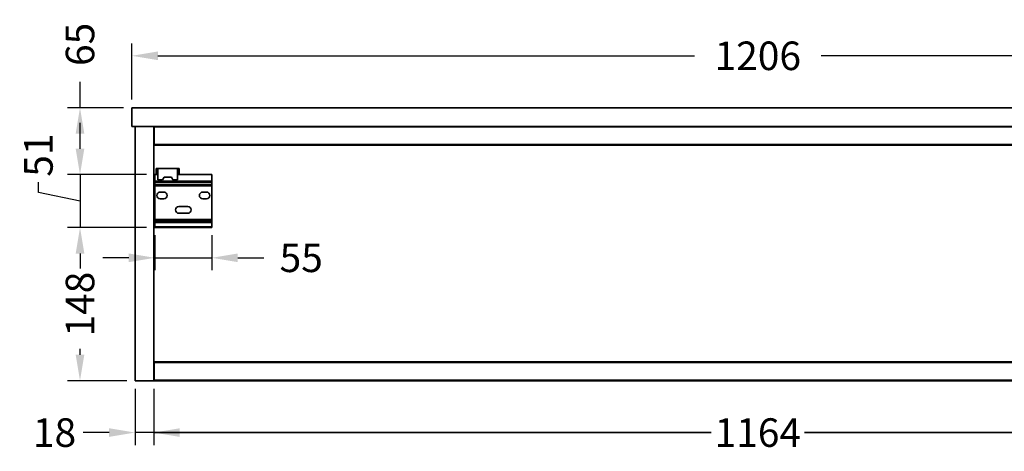
# Model space of a CAD drawing. Units: millimetres. Extents: x 244 to 3044, y 1497 to 2813.
# Drawn here: x 1610 to 2559, y 1610 to 2026 of the extents above; entities that cross this region are included whole.
import ezdxf

# ---------------------------------------------------------------- set-up
doc = ezdxf.new("R2010")
doc.units = ezdxf.units.MM
doc.styles.add('BLAIR ITC', font='txt', dxfattribs={"height": 27.5})
doc.dimstyles.new('BLAIR ITC', dxfattribs={"dimtxt": 27.5, "dimasz": 25, "dimexe": 12, "dimexo": 8, "dimgap": 5, "dimtad": 0, "dimdec": 0, "dimdsep": 46, "dimtxsty": 'BLAIR ITC', "dimcen": 0.09, "dimclrd": 8, "dimclre": 8, "dimclrt": 256, "dimadec": 0, "dimazin": 0, "dimtfac": 1, "dimtdec": 0, "dimtmove": 0, "dimatfit": 3, "dimfxl": 1, "dimtfill": 1, "dimtolj": 1, "dimtzin": 0, "dimarcsym": 0})

# ---------------------------------------------------------------- blocks, each defined once
blk = doc.blocks.new('*D66')
at = {"color": 8, "lineweight": -2, "transparency": 16777216}
for p, q in [((1718.02, 1949.24), (1718.02, 2003.24)), ((2924.02, 1949.24), (2924.02, 2003.24)), ((1743.02, 1991.24), (2259.88, 1991.24)), ((2899.02, 1991.24), (2382.16, 1991.24))]:
    blk.add_line(p, q, dxfattribs=at)
at = {"color": 8, "transparency": 16777216}
for points in [[(1743.02, 1995.4), (1743.02, 1987.07), (1718.02, 1991.24)], [(2899.02, 1995.4), (2899.02, 1987.07), (2924.02, 1991.24)]]:
    blk.add_solid(points, dxfattribs=at)
at = {"layer": 'Defpoints', "color": 0, "transparency": 16777216}
for p in [(1718.02, 1991.24), (1718.02, 1941.24), (2924.02, 1941.24)]:
    blk.add_point(p, dxfattribs=at)
at = {"lineweight": 35, "transparency": 16777216, "insert": (2321.02, 1991.24), "char_height": 27.5, "attachment_point": 5, "style": 'BLAIR ITC', "bg_fill": 3, "box_fill_scale": 1.1, "bg_fill_color": 256, "bg_fill_true_color": 13158600, "bg_fill_transparency": 0}
blk.add_mtext('\\A1;1206', dxfattribs=at)
blk = doc.blocks.new('*D67')
at = {"color": 8, "lineweight": -2, "transparency": 16777216}
for p, q in [((1668.02, 1941.24), (1668.02, 1966.24)), ((1710.02, 1941.24), (1656.02, 1941.24)), ((1668.02, 1901.74), (1668.02, 1916.24)), ((1732.02, 1876.74), (1656.02, 1876.74))]:
    blk.add_line(p, q, dxfattribs=at)
at = {"color": 8, "transparency": 16777216}
for points in [[(1663.85, 1916.24), (1672.19, 1916.24), (1668.02, 1941.24)], [(1663.85, 1901.74), (1672.19, 1901.74), (1668.02, 1876.74)]]:
    blk.add_solid(points, dxfattribs=at)
at = {"layer": 'Defpoints', "color": 0, "transparency": 16777216}
for p in [(1718.02, 1941.24), (1668.02, 1876.74), (1740.02, 1876.74)]:
    blk.add_point(p, dxfattribs=at)
at = {"lineweight": 35, "transparency": 16777216, "insert": (1668.02, 2002.25), "char_height": 27.5, "attachment_point": 5, "rotation": 90, "style": 'BLAIR ITC', "bg_fill": 3, "box_fill_scale": 1.1, "bg_fill_color": 256, "bg_fill_true_color": 13158600, "bg_fill_transparency": 0}
blk.add_mtext('\\A1;65', dxfattribs=at)
blk = doc.blocks.new('*D68')
at = {"color": 8, "lineweight": -2, "transparency": 16777216}
for p, q in [((1668.02, 1901.74), (1668.02, 1926.74)), ((1627.95, 1859.53), (1627.95, 1869.53)), ((1732.02, 1876.74), (1656.02, 1876.74)), ((1668.02, 1876.74), (1668.02, 1825.74)), ((1668.02, 1876.74), (1668.02, 1825.74)), ((1668.02, 1851.24), (1627.95, 1859.53)), ((1732.02, 1825.74), (1656.02, 1825.74)), ((1668.02, 1800.74), (1668.02, 1775.74))]:
    blk.add_line(p, q, dxfattribs=at)
at = {"color": 8, "transparency": 16777216}
for points in [[(1663.85, 1901.74), (1672.19, 1901.74), (1668.02, 1876.74)], [(1663.85, 1800.74), (1672.19, 1800.74), (1668.02, 1825.74)]]:
    blk.add_solid(points, dxfattribs=at)
at = {"layer": 'Defpoints', "color": 0, "transparency": 16777216}
for p in [(1740.02, 1876.74), (1668.02, 1825.74), (1740.02, 1825.74)]:
    blk.add_point(p, dxfattribs=at)
at = {"lineweight": 35, "transparency": 16777216, "insert": (1627.95, 1895.57), "char_height": 27.5, "attachment_point": 5, "rotation": 90, "style": 'BLAIR ITC', "bg_fill": 3, "box_fill_scale": 1.1, "bg_fill_color": 256, "bg_fill_true_color": 13158600, "bg_fill_transparency": 0}
blk.add_mtext('\\A1;51', dxfattribs=at)
blk = doc.blocks.new('*D69')
at = {"color": 8, "lineweight": -2, "transparency": 16777216}
for p, q in [((1732.02, 1825.74), (1656.02, 1825.74)), ((1668.02, 1800.74), (1668.02, 1794.95)), ((1668.02, 1703.24), (1668.02, 1709.02)), ((1713.02, 1678.24), (1656.02, 1678.24))]:
    blk.add_line(p, q, dxfattribs=at)
at = {"color": 8, "transparency": 16777216}
for points in [[(1663.85, 1800.74), (1672.19, 1800.74), (1668.02, 1825.74)], [(1663.85, 1703.24), (1672.19, 1703.24), (1668.02, 1678.24)]]:
    blk.add_solid(points, dxfattribs=at)
at = {"layer": 'Defpoints', "color": 0, "transparency": 16777216}
for p in [(1740.02, 1825.74), (1668.02, 1678.24), (1721.02, 1678.24)]:
    blk.add_point(p, dxfattribs=at)
at = {"lineweight": 35, "transparency": 16777216, "insert": (1668.02, 1751.99), "char_height": 27.5, "attachment_point": 5, "rotation": 90, "style": 'BLAIR ITC', "bg_fill": 3, "box_fill_scale": 1.1, "bg_fill_color": 256, "bg_fill_true_color": 13158600, "bg_fill_transparency": 0}
blk.add_mtext('\\A1;148', dxfattribs=at)
blk = doc.blocks.new('*D71')
at = {"color": 8, "lineweight": -2, "transparency": 16777216}
for p, q in [((1721.02, 1670.24), (1721.02, 1616.24)), ((1739.02, 1670.24), (1739.02, 1616.24)), ((1696.02, 1628.24), (1671.02, 1628.24)), ((1739.02, 1628.24), (1721.02, 1628.24)), ((1764.02, 1628.24), (1789.02, 1628.24))]:
    blk.add_line(p, q, dxfattribs=at)
at = {"color": 8, "transparency": 16777216}
for points in [[(1696.02, 1632.4), (1696.02, 1624.07), (1721.02, 1628.24)], [(1764.02, 1632.4), (1764.02, 1624.07), (1739.02, 1628.24)]]:
    blk.add_solid(points, dxfattribs=at)
at = {"layer": 'Defpoints', "color": 0, "transparency": 16777216}
for p in [(1721.02, 1678.24), (1739.02, 1678.24), (1739.02, 1628.24)]:
    blk.add_point(p, dxfattribs=at)
at = {"lineweight": 35, "transparency": 16777216, "insert": (1643.46, 1628.24), "char_height": 27.5, "attachment_point": 5, "style": 'BLAIR ITC', "bg_fill": 3, "box_fill_scale": 1.1, "bg_fill_color": 256, "bg_fill_true_color": 13158600, "bg_fill_transparency": 0}
blk.add_mtext('\\A1;18', dxfattribs=at)
blk = doc.blocks.new('*D72')
at = {"color": 8, "lineweight": -2, "transparency": 16777216}
for p, q in [((1739.02, 1670.24), (1739.02, 1616.24)), ((2903.02, 1670.24), (2903.02, 1616.24)), ((1764.02, 1628.24), (2269.68, 1628.24)), ((2878.02, 1628.24), (2372.36, 1628.24))]:
    blk.add_line(p, q, dxfattribs=at)
at = {"color": 8, "transparency": 16777216}
for points in [[(1764.02, 1632.4), (1764.02, 1624.07), (1739.02, 1628.24)], [(2878.02, 1632.4), (2878.02, 1624.07), (2903.02, 1628.24)]]:
    blk.add_solid(points, dxfattribs=at)
at = {"layer": 'Defpoints', "color": 0, "transparency": 16777216}
for p in [(1739.02, 1678.24), (2903.02, 1678.24), (2903.02, 1628.24)]:
    blk.add_point(p, dxfattribs=at)
at = {"lineweight": 35, "transparency": 16777216, "insert": (2321.02, 1628.24), "char_height": 27.5, "attachment_point": 5, "style": 'BLAIR ITC', "bg_fill": 3, "box_fill_scale": 1.1, "bg_fill_color": 256, "bg_fill_true_color": 13158600, "bg_fill_transparency": 0}
blk.add_mtext('\\A1;1164', dxfattribs=at)
blk = doc.blocks.new('*D74')
at = {"color": 8, "lineweight": -2, "transparency": 16777216}
for p, q in [((1740.02, 1818.3), (1740.02, 1784.63)), ((1795.02, 1818.3), (1795.02, 1784.63)), ((1715.02, 1796.63), (1690.02, 1796.63)), ((1740.02, 1796.63), (1795.02, 1796.63)), ((1820.02, 1796.63), (1845.02, 1796.63))]:
    blk.add_line(p, q, dxfattribs=at)
at = {"color": 8, "transparency": 16777216}
for points in [[(1715.02, 1800.8), (1715.02, 1792.46), (1740.02, 1796.63)], [(1820.02, 1800.8), (1820.02, 1792.46), (1795.02, 1796.63)]]:
    blk.add_solid(points, dxfattribs=at)
at = {"layer": 'Defpoints', "color": 0, "transparency": 16777216}
for p in [(1740.02, 1826.3), (1795.02, 1826.3), (1795.02, 1796.63)]:
    blk.add_point(p, dxfattribs=at)
at = {"lineweight": 35, "transparency": 16777216, "insert": (1881.13, 1796.63), "char_height": 27.5, "attachment_point": 5, "style": 'BLAIR ITC', "bg_fill": 3, "box_fill_scale": 1.1, "bg_fill_color": 256, "bg_fill_true_color": 13158600, "bg_fill_transparency": 0}
blk.add_mtext('\\A1;55', dxfattribs=at)

msp = doc.modelspace()

# ---------------------------------------------------------------- linework, layer by layer
at = {"lineweight": 35, "extrusion": (1.22465e-16, 1, -2.22045e-16)}
for p, q in [((1718.02, 1941.24), (2924.02, 1941.24)), ((1718.02, 1941.24), (1718.02, 1923.24)), ((1718.02, 1923.24), (2924.02, 1923.24)), ((1721.02, 1678.24), (1721.02, 1923.24)), ((1739.02, 1678.24), (1739.02, 1923.24)), ((2903.02, 1922.74), (1739.02, 1922.74)), ((1739.52, 1923.24), (1739.52, 1905.74)), ((1739.02, 1905.24), (1739.52, 1905.74)), ((2903.02, 1905.24), (1739.02, 1905.24)), ((1739.52, 1905.74), (2902.52, 1905.74)), ((1741.52, 1882.74), (1741.52, 1876.66)), ((1763.52, 1882.74), (1741.52, 1882.74)), ((1743.02, 1871.74), (1743.02, 1882.74)), ((1762.02, 1871.74), (1762.02, 1882.74)), ((1763.52, 1876.66), (1763.52, 1882.74)), ((1743.02, 1876.74), (1740.02, 1876.74)), ((1740.02, 1870.39), (1740.02, 1876.74)), ((1740.02, 1826.3), (1740.02, 1876.74)), ((1795.02, 1870.39), (1740.02, 1870.39)), ((1740.02, 1869.35), (1795.02, 1869.35)), ((1743.02, 1871.74), (1747.52, 1871.74)), ((1748.96, 1874.24), (1747.52, 1871.74)), ((1756.08, 1874.24), (1748.96, 1874.24)), ((1757.52, 1871.74), (1756.08, 1874.24)), ((1757.52, 1871.74), (1762.02, 1871.74)), ((1762.02, 1876.74), (1795.02, 1876.74)), ((1795.02, 1825.74), (1795.02, 1876.74)), ((1795.02, 1867.13), (1740.02, 1867.13)), ((1740.02, 1866.09), (1795.02, 1866.09)), ((1748.77, 1859.99), (1745.27, 1859.99)), ((1789.77, 1859.99), (1786.27, 1859.99)), ((1745.27, 1853.49), (1748.77, 1853.49)), ((1786.27, 1853.49), (1789.77, 1853.49)), ((1771.77, 1845.99), (1763.27, 1845.99)), ((1795.02, 1833.52), (1740.02, 1833.52)), ((1740.02, 1832.77), (1795.02, 1832.77)), ((1795.02, 1831.61), (1740.02, 1831.61)), ((1740.02, 1830.86), (1795.02, 1830.86)), ((1763.27, 1839.49), (1771.77, 1839.49)), ((1740.02, 1830.5), (1795.02, 1830.5)), ((1795.02, 1826.3), (1740.02, 1826.3)), ((1740.02, 1825.74), (1740.02, 1826.3)), ((1795.02, 1825.74), (1740.02, 1825.74)), ((1739.02, 1696.24), (1739.52, 1695.74)), ((1739.02, 1696.24), (2903.02, 1696.24)), ((1739.52, 1695.74), (1739.52, 1678.24)), ((2902.52, 1695.74), (1739.52, 1695.74)), ((1721.02, 1678.24), (1739.02, 1678.24)), ((1739.02, 1678.74), (2903.02, 1678.74)), ((2902.52, 1678.24), (1739.52, 1678.24)), ((2902.52, 1628.24), (1739.52, 1628.24))]:
    msp.add_line(p, q, dxfattribs=at)
at = {"lineweight": 35, "extrusion": (-2.71926e-32, -2.22045e-16, -1)}
for centre, start, end in [((-1739.52, 1922.74), 0, 90), ((-1739.52, 1678.74), 270, 0)]:
    msp.add_arc(centre, 0.5, start, end, dxfattribs=at)
at = {"lineweight": 35}
for centre, start, end in [((1745.27, 1856.74), 90, 270), ((1748.77, 1856.74), 270, 90), ((1786.27, 1856.74), 90, 270), ((1789.77, 1856.74), 270, 90), ((1763.27, 1842.74), 90, 270), ((1771.77, 1842.74), 270, 90)]:
    msp.add_arc(centre, 3.25, start, end, dxfattribs=at)

# ---------------------------------------------------------------- next in the draw order: dimensions: what is measured, and where the dimension line sits
dim = msp.add_linear_dim(base=(1718.02, 1991.24), p1=(2924.02, 1941.24), p2=(1718.02, 1941.24), dimstyle='BLAIR ITC', dxfattribs=at)
dim.commit()
dim.dimension.update_dxf_attribs({"geometry": '*D66', "text_midpoint": (2321.02, 1991.24)})

# ---------------------------------------------------------------- next in the draw order: dimensions: what is measured, and where the dimension line sits
dim = msp.add_linear_dim(base=(1668.02109436, 1876.73631453), p1=(1718.02109436, 1941.23631453), p2=(1740.02109436, 1876.73631453), angle=90, dimstyle='BLAIR ITC', dxfattribs=at)
dim.commit()
dim.dimension.update_dxf_attribs({"geometry": '*D67', "text_midpoint": (1668.02109436, 2002.24978138), "dimtype": 160})

# ---------------------------------------------------------------- next in the draw order: dimensions: what is measured, and where the dimension line sits
dim = msp.add_linear_dim(base=(1668.02, 1825.74), p1=(1740.02, 1876.74), p2=(1740.02, 1825.74), angle=90, dimstyle='BLAIR ITC', override={"dimtmove": 1}, dxfattribs=at)
dim.commit()
dim.dimension.update_dxf_attribs({"geometry": '*D68', "text_midpoint": (1627.95, 1874.53), "dimtype": 160})

# ---------------------------------------------------------------- next in the draw order: dimensions: what is measured, and where the dimension line sits
dim = msp.add_linear_dim(base=(1668.02109436, 1678.23631453), p1=(1740.02109436, 1825.73631453), p2=(1721.02109436, 1678.23631453), angle=90, dimstyle='BLAIR ITC', override={"dimtmove": 1}, dxfattribs=at)
dim.commit()
dim.dimension.update_dxf_attribs({"geometry": '*D69', "text_midpoint": (1668.02109436, 1751.98631453)})

# ---------------------------------------------------------------- next in the draw order: dimensions: what is measured, and where the dimension line sits
dim = msp.add_linear_dim(base=(1795.02, 1796.63), p1=(1740.02, 1826.3), p2=(1795.02, 1826.3), dimstyle='BLAIR ITC', dxfattribs=at)
dim.commit()
dim.dimension.update_dxf_attribs({"geometry": '*D74', "text_midpoint": (1881.13, 1796.63)})
dim = msp.add_linear_dim(base=(1739.02, 1628.24), p1=(1721.02, 1678.24), p2=(1739.02, 1678.24), dimstyle='BLAIR ITC', dxfattribs=at)
dim.commit()
dim.dimension.update_dxf_attribs({"geometry": '*D71', "text_midpoint": (1643.46, 1628.24), "dimtype": 160})

# ---------------------------------------------------------------- next in the draw order: dimensions: what is measured, and where the dimension line sits
dim = msp.add_linear_dim(base=(2903.02, 1628.24), p1=(1739.02, 1678.24), p2=(2903.02, 1678.24), dimstyle='BLAIR ITC', override={"dimtmove": 1}, dxfattribs=at)
dim.commit()
dim.dimension.update_dxf_attribs({"geometry": '*D72', "text_midpoint": (2321.02, 1628.24)})

doc.saveas('drawing.dxf')
